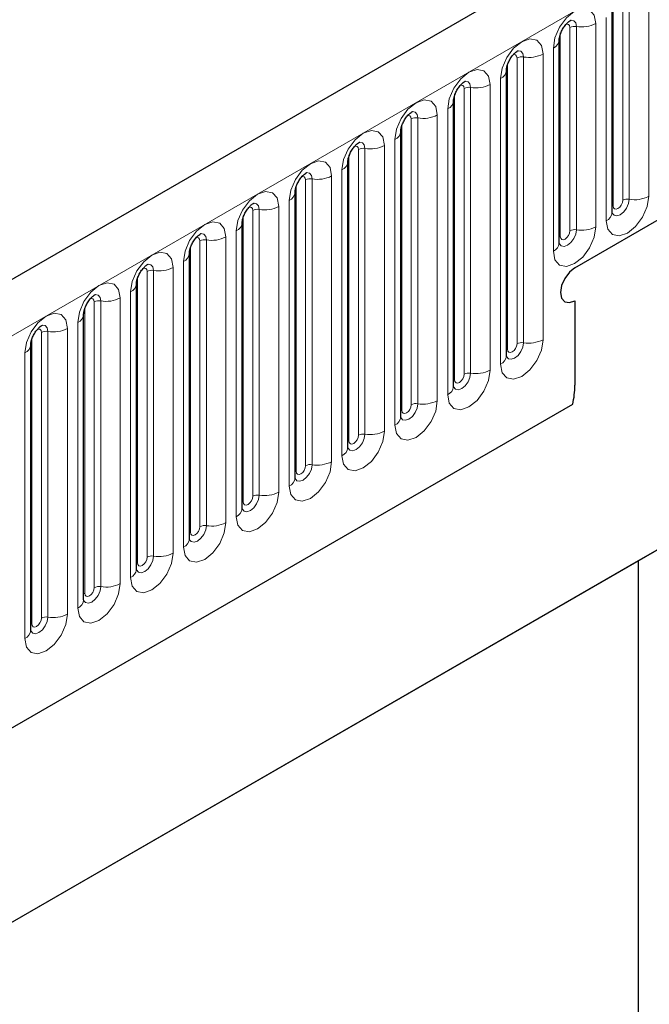
# Model space of a CAD drawing. Units: millimetres. Extents: x 0 to 420, y 0 to 297.
# Drawn here: x 157 to 162, y 71 to 78 of the extents above; entities that cross this region are included whole.
import ezdxf

# ---------------------------------------------------------------- set-up
doc = ezdxf.new("R2010")
doc.units = ezdxf.units.MM

msp = doc.modelspace()

# ---------------------------------------------------------------- linework, layer by layer
at = {"color": 7, "linetype": 'Continuous', "lineweight": 25}
for p, q in [((163.0282, 79.3973), (92.4589, 38.6585)), ((161.4401, 76.4032), (161.4401, 77.9138)), ((161.0477, 76.1767), (161.0477, 77.6873)), ((160.6552, 75.3377), (160.6552, 77.4607)), ((160.2628, 75.1112), (160.2628, 77.2342)), ((161.1633, 75.9933), (163.32, 77.2383)), ((159.8703, 74.8846), (159.8703, 77.0076)), ((159.4779, 74.6581), (159.4779, 76.7811)), ((159.0855, 74.4315), (159.0855, 76.5545)), ((158.693, 74.205), (158.693, 76.328)), ((158.3006, 73.9784), (158.3006, 76.1014)), ((157.9081, 73.7519), (157.9081, 75.8749)), ((161.1633, 75.7483), (161.1633, 75.1197)), ((157.5157, 73.5253), (157.5157, 75.6483)), ((157.1232, 73.2988), (157.1232, 75.4218)), ((94.8521, 36.7083), (161.1479, 74.98)), ((153.0666, 68.8695), (161.9062, 73.9725)), ((161.637, 73.8171), (161.9062, 73.9725)), ((153.0666, 68.8695), (161.637, 73.8171)), ((161.637, 68.0196), (161.637, 73.8171))]:
    msp.add_line(p, q, dxfattribs=at)
at = {"color": 8, "linetype": 'Continuous', "lineweight": 18}
for p, q in [((92.7154, 38.3878), (163.2847, 79.1265)), ((161.5187, 76.4944), (161.5187, 78.005)), ((161.567, 78.0124), (161.567, 76.5018)), ((161.7119, 76.5242), (161.7119, 78.0348)), ((161.448, 76.4535), (161.448, 77.9641)), ((161.3962, 77.8526), (161.3962, 76.342)), ((161.1262, 76.2678), (161.1262, 77.7784)), ((161.1745, 77.7859), (161.1745, 76.2753)), ((161.3194, 76.2977), (161.3194, 77.8083)), ((161.0555, 76.227), (161.0555, 77.7376)), ((161.0037, 77.6261), (161.0037, 76.1155)), ((160.7338, 75.4288), (160.7338, 77.5518)), ((160.7821, 77.5593), (160.7821, 75.4363)), ((160.927, 75.4587), (160.927, 77.5817)), ((160.6631, 75.388), (160.6631, 77.511)), ((160.3896, 77.3328), (160.3896, 75.2098)), ((160.5345, 75.2322), (160.5345, 77.3552)), ((160.6113, 77.3995), (160.6113, 75.2765)), ((160.2706, 75.1615), (160.2706, 77.2845)), ((160.3413, 75.2023), (160.3413, 77.3253)), ((160.1421, 75.0056), (160.1421, 77.1286)), ((160.2189, 77.173), (160.2189, 75.0499)), ((159.8782, 74.9349), (159.8782, 77.0579)), ((159.9489, 74.9757), (159.9489, 77.0987)), ((159.9972, 77.1062), (159.9972, 74.9832)), ((159.7496, 74.7791), (159.7496, 76.9021)), ((159.8264, 76.9464), (159.8264, 74.8234)), ((159.4857, 74.7084), (159.4857, 76.8314)), ((159.5564, 74.7492), (159.5564, 76.8722)), ((159.6047, 76.8797), (159.6047, 74.7567)), ((159.3572, 74.5525), (159.3572, 76.6755)), ((159.434, 76.7198), (159.434, 74.5968)), ((159.0933, 74.4818), (159.0933, 76.6048)), ((159.164, 74.5226), (159.164, 76.6456)), ((159.2123, 76.6531), (159.2123, 74.5301)), ((159.0415, 76.4933), (159.0415, 74.3703)), ((158.7008, 74.2553), (158.7008, 76.3783)), ((158.7716, 74.2961), (158.7716, 76.4191)), ((158.8199, 76.4266), (158.8199, 74.3035)), ((158.9647, 74.326), (158.9647, 76.449)), ((158.6491, 76.2667), (158.6491, 74.1437)), ((158.3791, 74.0695), (158.3791, 76.1925)), ((158.4274, 76.2), (158.4274, 74.077)), ((158.5723, 74.0994), (158.5723, 76.2224)), ((158.3084, 74.0287), (158.3084, 76.1517)), ((158.2566, 76.0402), (158.2566, 73.9172)), ((157.9867, 73.843), (157.9867, 75.966)), ((158.035, 75.9734), (158.035, 73.8504)), ((158.1799, 73.8729), (158.1799, 75.9959)), ((157.916, 73.8022), (157.916, 75.9252)), ((157.8642, 75.8136), (157.8642, 73.6906)), ((157.5942, 73.6164), (157.5942, 75.7394)), ((157.6425, 75.7469), (157.6425, 73.6239)), ((157.7874, 73.6463), (157.7874, 75.7693)), ((157.5235, 73.5756), (157.5235, 75.6986)), ((157.4717, 75.5871), (157.4717, 73.4641)), ((157.2018, 73.3899), (157.2018, 75.5129)), ((157.2501, 75.5203), (157.2501, 73.3973)), ((157.395, 73.4197), (157.395, 75.5428)), ((157.1311, 73.349), (157.1311, 75.4721)), ((157.0793, 75.3605), (157.0793, 73.2375)), ((94.8521, 36.7083), (161.1479, 74.98))]:
    msp.add_line(p, q, dxfattribs=at)
at = {"color": 8, "linetype": 'Continuous', "lineweight": 18, "flags": 128}
for points in [[(161.3194, 77.8083), (161.3074, 77.8711), (161.2732, 77.9105), (161.222, 77.9204), (161.1616, 77.8994), (161.1012, 77.8507), (161.05, 77.7816), (161.0158, 77.7027), (161.0037, 77.6261)], [(161.0979, 77.8021), (161.1044, 77.8035), (161.1159, 77.8013), (161.1235, 77.7925), (161.1262, 77.7784)], [(161.1315, 77.8325), (161.1338, 77.8327), (161.1552, 77.8286), (161.1695, 77.8121), (161.1745, 77.7859)], [(160.927, 77.5817), (160.9149, 77.6445), (160.8807, 77.6839), (160.8295, 77.6939), (160.7691, 77.6729), (160.7087, 77.6241), (160.6575, 77.5551), (160.6233, 77.4762), (160.6113, 77.3995)], [(160.7055, 77.5755), (160.712, 77.577), (160.7234, 77.5747), (160.7311, 77.5659), (160.7338, 77.5518)], [(160.7391, 77.6059), (160.7413, 77.6062), (160.7628, 77.602), (160.7771, 77.5856), (160.7821, 77.5593)], [(160.5345, 77.3552), (160.5225, 77.418), (160.4883, 77.4574), (160.4371, 77.4673), (160.3767, 77.4463), (160.3163, 77.3976), (160.2651, 77.3285), (160.2309, 77.2496), (160.2189, 77.173)], [(160.313, 77.349), (160.3195, 77.3504), (160.331, 77.3482), (160.3386, 77.3394), (160.3413, 77.3253)], [(160.3466, 77.3794), (160.3489, 77.3796), (160.3703, 77.3755), (160.3846, 77.359), (160.3896, 77.3328)], [(160.1421, 77.1286), (160.1301, 77.1914), (160.0958, 77.2308), (160.0446, 77.2408), (159.9842, 77.2198), (159.9238, 77.171), (159.8726, 77.102), (159.8384, 77.0231), (159.8264, 76.9464)], [(159.9206, 77.1224), (159.9271, 77.1239), (159.9385, 77.1216), (159.9462, 77.1128), (159.9489, 77.0987)], [(159.9542, 77.1528), (159.9565, 77.1531), (159.9779, 77.1489), (159.9922, 77.1325), (159.9972, 77.1062)], [(159.7496, 76.9021), (159.7376, 76.9649), (159.7034, 77.0043), (159.6522, 77.0142), (159.5918, 76.9932), (159.5314, 76.9445), (159.4802, 76.8754), (159.446, 76.7965), (159.434, 76.7198)], [(159.5281, 76.8959), (159.5346, 76.8973), (159.5461, 76.8951), (159.5538, 76.8863), (159.5564, 76.8722)], [(159.5617, 76.9263), (159.564, 76.9265), (159.5854, 76.9224), (159.5997, 76.9059), (159.6047, 76.8797)], [(159.3572, 76.6755), (159.3452, 76.7383), (159.311, 76.7777), (159.2598, 76.7877), (159.1994, 76.7667), (159.139, 76.7179), (159.0878, 76.6489), (159.0535, 76.57), (159.0415, 76.4933)], [(159.1357, 76.6693), (159.1422, 76.6708), (159.1536, 76.6685), (159.1613, 76.6597), (159.164, 76.6456)], [(159.1693, 76.6997), (159.1716, 76.7), (159.193, 76.6958), (159.2073, 76.6794), (159.2123, 76.6531)], [(158.9647, 76.449), (158.9527, 76.5118), (158.9185, 76.5512), (158.8673, 76.5611), (158.8069, 76.5401), (158.7465, 76.4914), (158.6953, 76.4223), (158.6611, 76.3434), (158.6491, 76.2667)], [(158.7768, 76.4731), (158.7791, 76.4734), (158.8005, 76.4693), (158.8148, 76.4528), (158.8199, 76.4266)], [(161.3962, 76.342), (161.4082, 76.2792), (161.4424, 76.2398), (161.4936, 76.2299), (161.554, 76.2509), (161.6144, 76.2996), (161.6656, 76.3687), (161.6998, 76.4476), (161.7119, 76.5242)], [(161.567, 76.5018), (161.5619, 76.4698), (161.5476, 76.4368), (161.5262, 76.4079), (161.501, 76.3876), (161.4757, 76.3788), (161.4543, 76.3829), (161.44, 76.3994), (161.4393, 76.4011)], [(161.4401, 76.4477), (161.4436, 76.4507), (161.448, 76.4535)], [(161.448, 76.4535), (161.4506, 76.4395), (161.4583, 76.4306), (161.4698, 76.4284), (161.4833, 76.4331), (161.4968, 76.444), (161.5083, 76.4595), (161.516, 76.4772), (161.5187, 76.4944)], [(158.7432, 76.4427), (158.7497, 76.4442), (158.7612, 76.442), (158.7689, 76.4332), (158.7716, 76.4191)], [(158.5723, 76.2224), (158.5603, 76.2852), (158.5261, 76.3246), (158.4749, 76.3346), (158.4145, 76.3136), (158.3541, 76.2648), (158.3029, 76.1957), (158.2687, 76.1169), (158.2566, 76.0402)], [(158.3844, 76.2466), (158.3867, 76.2469), (158.4081, 76.2427), (158.4224, 76.2263), (158.4274, 76.2)], [(161.0037, 76.1155), (161.0158, 76.0526), (161.05, 76.0133), (161.1012, 76.0033), (161.1616, 76.0243), (161.222, 76.0731), (161.2732, 76.1421), (161.3074, 76.221), (161.3194, 76.2977)], [(161.1745, 76.2753), (161.1695, 76.2432), (161.1552, 76.2102), (161.1338, 76.1814), (161.1085, 76.161), (161.0833, 76.1522), (161.0619, 76.1564), (161.0476, 76.1728), (161.0469, 76.1745)], [(161.0555, 76.227), (161.0582, 76.2129), (161.0659, 76.2041), (161.0773, 76.2019), (161.0909, 76.2066), (161.1044, 76.2175), (161.1159, 76.233), (161.1235, 76.2506), (161.1262, 76.2678)], [(158.3508, 76.2162), (158.3573, 76.2177), (158.3688, 76.2154), (158.3764, 76.2066), (158.3791, 76.1925)], [(161.0477, 76.2211), (161.0512, 76.2241), (161.0555, 76.227)], [(158.1799, 75.9959), (158.1678, 76.0587), (158.1336, 76.098), (158.0824, 76.108), (158.022, 76.087), (157.9616, 76.0383), (157.9104, 75.9692), (157.8762, 75.8903), (157.8642, 75.8136)], [(157.992, 76.02), (157.9942, 76.0203), (158.0156, 76.0162), (158.0299, 75.9997), (158.035, 75.9734)], [(157.9584, 75.9896), (157.9648, 75.9911), (157.9763, 75.9889), (157.984, 75.98), (157.9867, 75.966)], [(157.7874, 75.7693), (157.7754, 75.8321), (157.7412, 75.8715), (157.69, 75.8814), (157.6296, 75.8604), (157.5692, 75.8117), (157.518, 75.7426), (157.4838, 75.6638), (157.4717, 75.5871)], [(157.5995, 75.7935), (157.6018, 75.7938), (157.6232, 75.7896), (157.6375, 75.7731), (157.6425, 75.7469)], [(157.5659, 75.7631), (157.5724, 75.7645), (157.5839, 75.7623), (157.5915, 75.7535), (157.5942, 75.7394)], [(157.395, 75.5428), (157.383, 75.6056), (157.3487, 75.6449), (157.2975, 75.6549), (157.2371, 75.6339), (157.1767, 75.5852), (157.1255, 75.5161), (157.0913, 75.4372), (157.0793, 75.3605)], [(157.1735, 75.5365), (157.18, 75.538), (157.1914, 75.5358), (157.1991, 75.5269), (157.2018, 75.5129)], [(157.2071, 75.5669), (157.2093, 75.5672), (157.2308, 75.5631), (157.2451, 75.5466), (157.2501, 75.5203)], [(160.6113, 75.2765), (160.6233, 75.2137), (160.6575, 75.1743), (160.7087, 75.1644), (160.7691, 75.1854), (160.8295, 75.2341), (160.8807, 75.3032), (160.9149, 75.382), (160.927, 75.4587)], [(160.7821, 75.4363), (160.7771, 75.4043), (160.7628, 75.3713), (160.7413, 75.3424), (160.7161, 75.322), (160.6909, 75.3133), (160.6695, 75.3174), (160.6551, 75.3339), (160.6544, 75.3355)], [(160.6631, 75.388), (160.6658, 75.374), (160.6734, 75.3651), (160.6849, 75.3629), (160.6984, 75.3676), (160.712, 75.3785), (160.7234, 75.394), (160.7311, 75.4117), (160.7338, 75.4288)], [(160.6552, 75.3822), (160.6588, 75.3852), (160.6631, 75.388)], [(160.2189, 75.0499), (160.2309, 74.9871), (160.2651, 74.9478), (160.3163, 74.9378), (160.3767, 74.9588), (160.4371, 75.0075), (160.4883, 75.0766), (160.5225, 75.1555), (160.5345, 75.2322)], [(160.3896, 75.2098), (160.3846, 75.1777), (160.3703, 75.1447), (160.3489, 75.1159), (160.3237, 75.0955), (160.2984, 75.0867), (160.277, 75.0909), (160.2627, 75.1073), (160.262, 75.109)], [(160.2628, 75.1556), (160.2663, 75.1586), (160.2706, 75.1615)], [(160.2706, 75.1615), (160.2733, 75.1474), (160.281, 75.1386), (160.2924, 75.1364), (160.306, 75.1411), (160.3195, 75.152), (160.331, 75.1674), (160.3386, 75.1851), (160.3413, 75.2023)], [(159.8264, 74.8234), (159.8384, 74.7606), (159.8726, 74.7212), (159.9238, 74.7113), (159.9842, 74.7323), (160.0446, 74.781), (160.0958, 74.8501), (160.1301, 74.9289), (160.1421, 75.0056)], [(159.9972, 74.9832), (159.9922, 74.9512), (159.9779, 74.9182), (159.9565, 74.8893), (159.9312, 74.8689), (159.906, 74.8602), (159.8846, 74.8643), (159.8703, 74.8808), (159.8696, 74.8824)], [(159.8703, 74.9291), (159.8739, 74.9321), (159.8782, 74.9349)], [(159.8782, 74.9349), (159.8809, 74.9208), (159.8885, 74.912), (159.9, 74.9098), (159.9135, 74.9145), (159.9271, 74.9254), (159.9385, 74.9409), (159.9462, 74.9586), (159.9489, 74.9757)], [(159.434, 74.5968), (159.446, 74.534), (159.4802, 74.4947), (159.5314, 74.4847), (159.5918, 74.5057), (159.6522, 74.5544), (159.7034, 74.6235), (159.7376, 74.7024), (159.7496, 74.7791)], [(159.6047, 74.7567), (159.5997, 74.7246), (159.5854, 74.6916), (159.564, 74.6628), (159.5388, 74.6424), (159.5135, 74.6336), (159.4921, 74.6378), (159.4778, 74.6542), (159.4771, 74.6559)], [(159.4779, 74.7025), (159.4814, 74.7055), (159.4857, 74.7084)], [(159.4857, 74.7084), (159.4884, 74.6943), (159.4961, 74.6855), (159.5076, 74.6832), (159.5211, 74.6879), (159.5346, 74.6989), (159.5461, 74.7143), (159.5538, 74.732), (159.5564, 74.7492)], [(159.0415, 74.3703), (159.0535, 74.3075), (159.0878, 74.2681), (159.139, 74.2582), (159.1994, 74.2791), (159.2598, 74.3279), (159.311, 74.397), (159.3452, 74.4758), (159.3572, 74.5525)], [(159.2123, 74.5301), (159.2073, 74.498), (159.193, 74.4651), (159.1716, 74.4362), (159.1463, 74.4158), (159.1211, 74.4071), (159.0997, 74.4112), (159.0854, 74.4277), (159.0847, 74.4293)], [(159.0855, 74.4759), (159.089, 74.479), (159.0933, 74.4818)], [(159.0933, 74.4818), (159.096, 74.4677), (159.1036, 74.4589), (159.1151, 74.4567), (159.1286, 74.4614), (159.1422, 74.4723), (159.1536, 74.4878), (159.1613, 74.5055), (159.164, 74.5226)], [(158.6491, 74.1437), (158.6611, 74.0809), (158.6953, 74.0415), (158.7465, 74.0316), (158.8069, 74.0526), (158.8673, 74.1013), (158.9185, 74.1704), (158.9527, 74.2493), (158.9647, 74.326)], [(158.8199, 74.3035), (158.8148, 74.2715), (158.8005, 74.2385), (158.7791, 74.2097), (158.7539, 74.1893), (158.7286, 74.1805), (158.7072, 74.1847), (158.6929, 74.2011), (158.6922, 74.2028)], [(158.7008, 74.2553), (158.7035, 74.2412), (158.7112, 74.2324), (158.7227, 74.2301), (158.7362, 74.2348), (158.7497, 74.2458), (158.7612, 74.2612), (158.7689, 74.2789), (158.7716, 74.2961)], [(158.693, 74.2494), (158.6965, 74.2524), (158.7008, 74.2553)], [(158.2566, 73.9172), (158.2687, 73.8544), (158.3029, 73.815), (158.3541, 73.805), (158.4145, 73.826), (158.4749, 73.8748), (158.5261, 73.9438), (158.5603, 74.0227), (158.5723, 74.0994)], [(158.4274, 74.077), (158.4224, 74.0449), (158.4081, 74.012), (158.3867, 73.9831), (158.3614, 73.9627), (158.3362, 73.9539), (158.3148, 73.9581), (158.3005, 73.9746), (158.2998, 73.9762)], [(158.3084, 74.0287), (158.3111, 74.0146), (158.3188, 74.0058), (158.3302, 74.0036), (158.3438, 74.0083), (158.3573, 74.0192), (158.3688, 74.0347), (158.3764, 74.0523), (158.3791, 74.0695)], [(158.3006, 74.0228), (158.3041, 74.0259), (158.3084, 74.0287)], [(157.8642, 73.6906), (157.8762, 73.6278), (157.9104, 73.5884), (157.9616, 73.5785), (158.022, 73.5995), (158.0824, 73.6482), (158.1336, 73.7173), (158.1678, 73.7962), (158.1799, 73.8729)], [(158.035, 73.8504), (158.0299, 73.8184), (158.0156, 73.7854), (157.9942, 73.7565), (157.969, 73.7362), (157.9437, 73.7274), (157.9223, 73.7316), (157.908, 73.748), (157.9073, 73.7497)], [(157.916, 73.8022), (157.9186, 73.7881), (157.9263, 73.7793), (157.9378, 73.777), (157.9513, 73.7817), (157.9648, 73.7927), (157.9763, 73.8081), (157.984, 73.8258), (157.9867, 73.843)], [(157.9081, 73.7963), (157.9116, 73.7993), (157.916, 73.8022)], [(157.4717, 73.4641), (157.4838, 73.4013), (157.518, 73.3619), (157.5692, 73.3519), (157.6296, 73.3729), (157.69, 73.4217), (157.7412, 73.4907), (157.7754, 73.5696), (157.7874, 73.6463)], [(157.6425, 73.6239), (157.6375, 73.5918), (157.6232, 73.5589), (157.6018, 73.53), (157.5765, 73.5096), (157.5513, 73.5008), (157.5299, 73.505), (157.5156, 73.5215), (157.5149, 73.5231)], [(157.5235, 73.5756), (157.5262, 73.5615), (157.5339, 73.5527), (157.5453, 73.5505), (157.5589, 73.5552), (157.5724, 73.5661), (157.5839, 73.5816), (157.5915, 73.5992), (157.5942, 73.6164)], [(157.5157, 73.5697), (157.5192, 73.5728), (157.5235, 73.5756)], [(157.0793, 73.2375), (157.0913, 73.1747), (157.1255, 73.1353), (157.1767, 73.1254), (157.2371, 73.1464), (157.2975, 73.1951), (157.3487, 73.2642), (157.383, 73.3431), (157.395, 73.4197)], [(157.2501, 73.3973), (157.2451, 73.3653), (157.2308, 73.3323), (157.2093, 73.3034), (157.1841, 73.2831), (157.1589, 73.2743), (157.1375, 73.2784), (157.1232, 73.2949), (157.1224, 73.2966)], [(157.1311, 73.349), (157.1338, 73.335), (157.1414, 73.3262), (157.1529, 73.3239), (157.1664, 73.3286), (157.18, 73.3395), (157.1914, 73.355), (157.1991, 73.3727), (157.2018, 73.3899)], [(157.1232, 73.3432), (157.1268, 73.3462), (157.1311, 73.349)]]:
    msp.add_lwpolyline(points, dxfattribs=at)
at = {"color": 7, "linetype": 'Continuous', "lineweight": 25, "flags": 128}
msp.add_lwpolyline([(161.1633, 75.9933), (161.1228, 75.9605), (161.0883, 75.9141), (161.0654, 75.8611), (161.0573, 75.8095), (161.0654, 75.7673), (161.0883, 75.7409), (161.1228, 75.7342), (161.1633, 75.7483)], dxfattribs=at)
msp.add_lwpolyline([(161.1633, 75.9933), (161.1228, 75.9605), (161.0883, 75.9141), (161.0654, 75.8611), (161.0573, 75.8095), (161.0654, 75.7673), (161.0883, 75.7409), (161.1228, 75.7342), (161.1633, 75.7483)], dxfattribs=at)
at = {"color": 8, "linetype": 'Continuous', "lineweight": 18}
for centre, radius, start, end in [((161.1615, 77.7102), 0.0768, 80.2289, 117.35717), ((161.2136, 78.0128), 0.2303, 260.2289, 297.35717), ((160.9765, 77.6919), 0.0712, 292.48046, 357.42838), ((160.769, 77.4837), 0.0768, 80.2289, 117.35717), ((160.8212, 77.7862), 0.2303, 260.2289, 297.35717), ((160.5841, 77.4653), 0.0712, 292.48046, 357.42838), ((160.3766, 77.2571), 0.0768, 80.2289, 117.35717), ((160.4287, 77.5597), 0.2303, 260.2289, 297.35717), ((160.1916, 77.2388), 0.0712, 292.48046, 357.42838), ((160.0363, 77.3331), 0.2303, 260.2289, 297.35717), ((159.9842, 77.0306), 0.0768, 80.2289, 117.35717), ((159.7992, 77.0122), 0.0712, 292.48046, 357.42838), ((159.6438, 77.1066), 0.2303, 260.2289, 297.35717), ((159.5917, 76.804), 0.0768, 80.2289, 117.35717), ((159.4067, 76.7857), 0.0712, 292.48046, 357.42838), ((159.2514, 76.88), 0.2303, 260.2289, 297.35717), ((159.1993, 76.5775), 0.0768, 80.2289, 117.35717), ((159.0143, 76.5591), 0.0712, 292.48046, 357.42838), ((161.5539, 76.4262), 0.0768, 80.2289, 117.35717), ((161.606, 76.7287), 0.2303, 260.2289, 297.35717), ((158.8068, 76.3509), 0.0768, 80.2289, 117.35717), ((158.8589, 76.6535), 0.2303, 260.2289, 297.35717), ((161.3647, 76.411), 0.0758, 294.52506, 354.1548), ((158.6219, 76.3325), 0.0712, 292.48046, 357.42838), ((161.1615, 76.1996), 0.0768, 80.2289, 117.35717), ((161.2136, 76.5022), 0.2303, 260.2289, 297.35717), ((158.4144, 76.1244), 0.0768, 80.2289, 117.35717), ((158.4665, 76.4269), 0.2303, 260.2289, 297.35717), ((160.9723, 76.1844), 0.0758, 294.52506, 354.1548), ((158.2294, 76.106), 0.0712, 292.48046, 357.42838), ((158.0219, 75.8978), 0.0768, 80.2289, 117.35717), ((158.074, 76.2004), 0.2303, 260.2289, 297.35717), ((157.837, 75.8794), 0.0712, 292.48046, 357.42838), ((157.6295, 75.6713), 0.0768, 80.2289, 117.35717), ((157.6816, 75.9738), 0.2303, 260.2289, 297.35717), ((157.4445, 75.6529), 0.0712, 292.48046, 357.42838), ((157.2371, 75.4447), 0.0768, 80.2289, 117.35717), ((157.2892, 75.7473), 0.2303, 260.2289, 297.35717), ((160.769, 75.3607), 0.0768, 80.2289, 117.35717), ((160.8212, 75.6632), 0.2303, 260.2289, 297.35717), ((157.0521, 75.4263), 0.0712, 292.48046, 357.42838), ((160.5798, 75.3454), 0.0758, 294.52506, 354.1548), ((160.3766, 75.1341), 0.0768, 80.2289, 117.35717), ((160.4287, 75.4367), 0.2303, 260.2289, 297.35717), ((160.1874, 75.1189), 0.0758, 294.52506, 354.1548), ((160.0363, 75.2101), 0.2303, 260.2289, 297.35717), ((159.9842, 74.9076), 0.0768, 80.2289, 117.35717), ((159.795, 74.8923), 0.0758, 294.52506, 354.1548), ((159.6438, 74.9836), 0.2303, 260.2289, 297.35717), ((159.5917, 74.681), 0.0768, 80.2289, 117.35717), ((159.4025, 74.6658), 0.0758, 294.52506, 354.1548), ((159.2514, 74.757), 0.2303, 260.2289, 297.35717), ((159.1993, 74.4545), 0.0768, 80.2289, 117.35717), ((159.0101, 74.4392), 0.0758, 294.52506, 354.1548), ((158.8068, 74.2279), 0.0768, 80.2289, 117.35717), ((158.8589, 74.5305), 0.2303, 260.2289, 297.35717), ((158.6176, 74.2127), 0.0758, 294.52506, 354.1548), ((158.4144, 74.0014), 0.0768, 80.2289, 117.35717), ((158.4665, 74.3039), 0.2303, 260.2289, 297.35717), ((158.2252, 73.9861), 0.0758, 294.52506, 354.1548), ((158.0219, 73.7748), 0.0768, 80.2289, 117.35717), ((158.074, 74.0774), 0.2303, 260.2289, 297.35717), ((157.8327, 73.7596), 0.0758, 294.52506, 354.1548), ((157.6295, 73.5482), 0.0768, 80.2289, 117.35717), ((157.6816, 73.8508), 0.2303, 260.2289, 297.35717), ((157.4403, 73.533), 0.0758, 294.52506, 354.1548), ((157.2371, 73.3217), 0.0768, 80.2289, 117.35717), ((157.2892, 73.6243), 0.2303, 260.2289, 297.35717), ((157.0478, 73.3065), 0.0758, 294.52506, 354.1548)]:
    msp.add_arc(centre, radius, start, end, dxfattribs=at)
at = {"color": 7, "linetype": 'Continuous', "lineweight": 25}
msp.add_arc((160.4826, 75.1241), 0.6807, 347.78227, 359.63372, dxfattribs=at)
for points, knots in [([(161.0477, 77.6873), (161.0479, 77.6915), (161.0482, 77.7001), (161.0534, 77.7231), (161.0641, 77.7509), (161.0808, 77.7808), (161.1006, 77.8062), (161.1187, 77.8232), (161.1326, 77.8322), (161.1345, 77.8329), (161.1354, 77.8332)], [0, 0, 0, 0, 0.108892, 0.226539, 0.35585, 0.496144, 0.640807, 0.763491, 0.876748, 1, 1, 1, 1]), ([(160.6552, 77.4607), (160.6554, 77.4649), (160.6558, 77.4736), (160.6609, 77.4965), (160.6716, 77.5243), (160.6883, 77.5542), (160.7082, 77.5796), (160.7262, 77.5966), (160.7401, 77.6057), (160.742, 77.6063), (160.743, 77.6066)], [0, 0, 0, 0, 0.108892, 0.226539, 0.35585, 0.496144, 0.640807, 0.763491, 0.876748, 1, 1, 1, 1]), ([(160.2628, 77.2342), (160.263, 77.2384), (160.2633, 77.247), (160.2685, 77.27), (160.2792, 77.2978), (160.2959, 77.3277), (160.3158, 77.3531), (160.3338, 77.3701), (160.3477, 77.3791), (160.3496, 77.3798), (160.3506, 77.3801)], [0, 0, 0, 0, 0.108892, 0.226539, 0.35585, 0.496144, 0.640807, 0.763491, 0.876748, 1, 1, 1, 1]), ([(159.8703, 77.0076), (159.8705, 77.0118), (159.8709, 77.0205), (159.876, 77.0434), (159.8867, 77.0712), (159.9035, 77.1011), (159.9233, 77.1265), (159.9413, 77.1435), (159.9553, 77.1526), (159.9571, 77.1532), (159.9581, 77.1535)], [0, 0, 0, 0, 0.108892, 0.226539, 0.35585, 0.496144, 0.640807, 0.763491, 0.876748, 1, 1, 1, 1]), ([(159.4779, 76.7811), (159.4781, 76.7853), (159.4784, 76.7939), (159.4836, 76.8169), (159.4943, 76.8447), (159.511, 76.8746), (159.5309, 76.9), (159.5489, 76.917), (159.5628, 76.926), (159.5647, 76.9267), (159.5657, 76.927)], [0, 0, 0, 0, 0.108892, 0.226539, 0.35585, 0.496144, 0.640807, 0.763491, 0.876748, 1, 1, 1, 1]), ([(159.0855, 76.5545), (159.0856, 76.5587), (159.086, 76.5674), (159.0911, 76.5903), (159.1019, 76.6181), (159.1186, 76.648), (159.1384, 76.6734), (159.1564, 76.6904), (159.1704, 76.6995), (159.1722, 76.7001), (159.1732, 76.7004)], [0, 0, 0, 0, 0.108892, 0.226539, 0.35585, 0.496144, 0.640807, 0.763491, 0.876748, 1, 1, 1, 1]), ([(158.693, 76.328), (158.6932, 76.3321), (158.6936, 76.3408), (158.6987, 76.3638), (158.7094, 76.3916), (158.7261, 76.4215), (158.746, 76.4469), (158.764, 76.4638), (158.7779, 76.4729), (158.7798, 76.4735), (158.7808, 76.4739)], [0, 0, 0, 0, 0.108892, 0.226539, 0.35585, 0.496144, 0.640807, 0.763491, 0.876748, 1, 1, 1, 1]), ([(161.4401, 76.3988), (161.4403, 76.3984), (161.4406, 76.3971), (161.4403, 76.4007), (161.4401, 76.4032)], [0, 0, 0, 0, 0.305113, 1, 1, 1, 1]), ([(158.3006, 76.1014), (158.3007, 76.1056), (158.3011, 76.1143), (158.3063, 76.1372), (158.317, 76.165), (158.3337, 76.1949), (158.3535, 76.2203), (158.3715, 76.2373), (158.3855, 76.2464), (158.3874, 76.247), (158.3883, 76.2473)], [0, 0, 0, 0, 0.108892, 0.226539, 0.35585, 0.496144, 0.640807, 0.763491, 0.876748, 1, 1, 1, 1]), ([(161.0477, 76.1723), (161.0478, 76.1719), (161.0482, 76.1705), (161.0479, 76.1742), (161.0477, 76.1767)], [0, 0, 0, 0, 0.305113, 1, 1, 1, 1]), ([(157.9081, 75.8749), (157.9083, 75.879), (157.9087, 75.8877), (157.9138, 75.9107), (157.9245, 75.9385), (157.9412, 75.9684), (157.9611, 75.9938), (157.9791, 76.0107), (157.993, 76.0198), (157.9949, 76.0204), (157.9959, 76.0208)], [0, 0, 0, 0, 0.108892, 0.226539, 0.35585, 0.496144, 0.640807, 0.763491, 0.876748, 1, 1, 1, 1]), ([(157.5157, 75.6483), (157.5159, 75.6525), (157.5162, 75.6612), (157.5214, 75.6841), (157.5321, 75.7119), (157.5488, 75.7418), (157.5686, 75.7672), (157.5867, 75.7842), (157.6006, 75.7933), (157.6025, 75.7939), (157.6034, 75.7942)], [0, 0, 0, 0, 0.108892, 0.226539, 0.35585, 0.496144, 0.640807, 0.763491, 0.876748, 1, 1, 1, 1]), ([(157.1232, 75.4218), (157.1234, 75.4259), (157.1238, 75.4346), (157.1289, 75.4575), (157.1396, 75.4854), (157.1563, 75.5153), (157.1762, 75.5407), (157.1942, 75.5576), (157.2081, 75.5667), (157.21, 75.5673), (157.211, 75.5677)], [0, 0, 0, 0, 0.108892, 0.226539, 0.35585, 0.496144, 0.640807, 0.763491, 0.876748, 1, 1, 1, 1]), ([(160.6553, 75.3333), (160.6554, 75.3329), (160.6557, 75.3316), (160.6554, 75.3352), (160.6552, 75.3377)], [0, 0, 0, 0, 0.305113, 1, 1, 1, 1]), ([(160.2628, 75.1068), (160.2629, 75.1064), (160.2633, 75.105), (160.263, 75.1087), (160.2628, 75.1112)], [0, 0, 0, 0, 0.305113, 1, 1, 1, 1]), ([(159.8704, 74.8802), (159.8705, 74.8798), (159.8708, 74.8785), (159.8706, 74.8821), (159.8703, 74.8846)], [0, 0, 0, 0, 0.305113, 1, 1, 1, 1]), ([(159.4779, 74.6537), (159.478, 74.6532), (159.4784, 74.6519), (159.4781, 74.6556), (159.4779, 74.6581)], [0, 0, 0, 0, 0.305113, 1, 1, 1, 1]), ([(159.0855, 74.4271), (159.0856, 74.4267), (159.086, 74.4254), (159.0857, 74.429), (159.0855, 74.4315)], [0, 0, 0, 0, 0.305113, 1, 1, 1, 1]), ([(158.693, 74.2005), (158.6931, 74.2001), (158.6935, 74.1988), (158.6932, 74.2024), (158.693, 74.205)], [0, 0, 0, 0, 0.305113, 1, 1, 1, 1]), ([(158.3006, 73.974), (158.3007, 73.9736), (158.3011, 73.9723), (158.3008, 73.9759), (158.3006, 73.9784)], [0, 0, 0, 0, 0.305113, 1, 1, 1, 1]), ([(157.9081, 73.7474), (157.9083, 73.747), (157.9086, 73.7457), (157.9083, 73.7493), (157.9081, 73.7519)], [0, 0, 0, 0, 0.305113, 1, 1, 1, 1]), ([(157.5157, 73.5209), (157.5158, 73.5205), (157.5162, 73.5192), (157.5159, 73.5228), (157.5157, 73.5253)], [0, 0, 0, 0, 0.305113, 1, 1, 1, 1]), ([(157.1233, 73.2943), (157.1234, 73.2939), (157.1237, 73.2926), (157.1234, 73.2962), (157.1232, 73.2988)], [0, 0, 0, 0, 0.305113, 1, 1, 1, 1])]:
    msp.add_open_spline(points, degree=3, knots=knots, dxfattribs=at)

doc.saveas('drawing.dxf')
